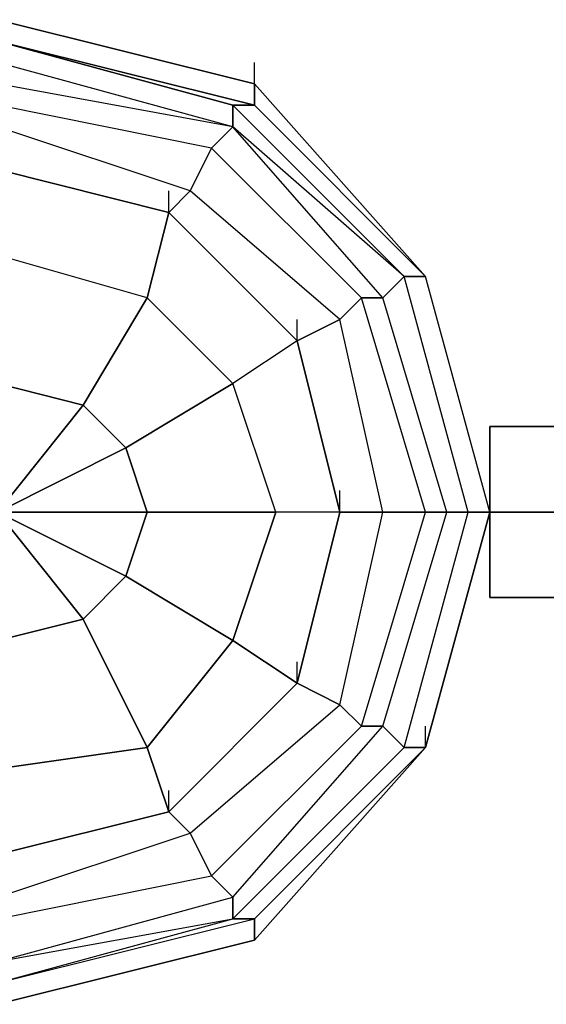
# Model space of a CAD drawing. Units: millimetres. Extents: x -2131 to 6110, y -2539 to 1610.
# Drawn here: x 3002 to 3106, y -97 to 97 of the extents above; entities that cross this region are included whole.
import ezdxf

# ---------------------------------------------------------------- set-up
doc = ezdxf.new("R2010")
doc.units = ezdxf.units.MM
doc.layers.add('DRAUFSICHT', color=7, linetype='Continuous')

msp = doc.modelspace()

# ---------------------------------------------------------------- linework, layer by layer
at = {"layer": 'DRAUFSICHT', "lineweight": 25}
for points in [[(3048, 84.66), (2997.2, 97.38), (2997.2, 93.14)], [(2997.2, 97.38), (3048, 84.66)], [(2997.2, 97.38), (3048, 84.66)], [(2997.2, 97.38), (3048, 84.66)], [(2997.2, 97.38), (3048, 84.66)], [(2997.2, 97.38), (3048, 84.66)], [(2997.2, 97.38), (3048, 84.66)], [(3048, 80.44), (2997.2, 93.14), (2997.2, 97.38)], [(2997.2, -97.36), (3048, -84.66), (3081.86, -46.56), (3094.56, 0), (3081.86, 46.58), (3048, 84.66), (2997.2, 97.38)], [(2997.2, -97.36), (3048, -84.66), (3081.86, -46.56), (3094.56, 0), (3081.86, 46.58), (3048, 84.66), (2997.2, 97.38)], [(2997.2, -97.36), (3048, -84.66), (3081.86, -46.56), (3094.56, 0), (3081.86, 46.58), (3048, 84.66), (2997.2, 97.38)], [(2997.2, -97.36), (3048, -84.66), (3081.86, -46.56), (3094.56, 0), (3081.86, 46.58), (3048, 84.66), (2997.2, 97.38)], [(2997.2, -97.36), (3048, -84.66), (3081.86, -46.56), (3094.56, 0), (3081.86, 46.58), (3048, 84.66), (2997.2, 97.38)], [(2997.2, -97.36), (3048, -84.66), (3081.86, -46.56), (3094.56, 0), (3081.86, 46.58), (3048, 84.66), (2997.2, 97.38)], [(2997.2, -97.36), (3048, -84.66), (3081.86, -46.56), (3094.56, 0), (3081.86, 46.58), (3048, 84.66), (2997.2, 97.38)], [(2997.2, -97.36), (3048, -84.66), (3081.86, -46.56), (3094.56, 0), (3081.86, 46.58), (3048, 84.66), (2997.2, 97.38)], [(2997.2, -97.36), (3048, -84.66), (3081.86, -46.56), (3094.56, 0), (3081.86, 46.58), (3048, 84.66), (2997.2, 97.38)], [(3048, 84.66), (2997.2, 97.38), (2997.2, 93.14)], [(2997.2, 97.38), (3048, 84.66)], [(2997.2, 97.38), (3048, 84.66)], [(2997.2, 97.38), (3048, 84.66)], [(2997.2, 97.38), (3048, 84.66)], [(2997.2, 97.38), (3048, 84.66)], [(2997.2, 97.38), (3048, 84.66)], [(3048, 80.44), (2997.2, 93.14), (2997.2, 97.38)], [(2997.2, -97.36), (3048, -84.66), (3081.86, -46.56), (3094.56, 0), (3081.86, 46.58), (3048, 84.66), (2997.2, 97.38)], [(2997.2, -97.36), (3048, -84.66), (3081.86, -46.56), (3094.56, 0), (3081.86, 46.58), (3048, 84.66), (2997.2, 97.38)], [(2997.2, -97.36), (3048, -84.66), (3081.86, -46.56), (3094.56, 0), (3081.86, 46.58), (3048, 84.66), (2997.2, 97.38)], [(2997.2, -97.36), (3048, -84.66), (3081.86, -46.56), (3094.56, 0), (3081.86, 46.58), (3048, 84.66), (2997.2, 97.38)], [(2997.2, -97.36), (3048, -84.66), (3081.86, -46.56), (3094.56, 0), (3081.86, 46.58), (3048, 84.66), (2997.2, 97.38)], [(2997.2, -97.36), (3048, -84.66), (3081.86, -46.56), (3094.56, 0), (3081.86, 46.58), (3048, 84.66), (2997.2, 97.38)], [(2997.2, -97.36), (3048, -84.66), (3081.86, -46.56), (3094.56, 0), (3081.86, 46.58), (3048, 84.66), (2997.2, 97.38)], [(2997.2, -97.36), (3048, -84.66), (3081.86, -46.56), (3094.56, 0), (3081.86, 46.58), (3048, 84.66), (2997.2, 97.38)], [(2997.2, -97.36), (3048, -84.66), (3081.86, -46.56), (3094.56, 0), (3081.86, 46.58), (3048, 84.66), (2997.2, 97.38)], [(3043.76, 80.44), (2997.2, 93.14), (2997.2, 88.9)], [(3048, 80.44), (2997.2, 93.14), (3043.76, 80.44)], [(3043.76, 76.21), (2997.2, 88.9), (2997.2, 93.14)], [(2997.2, -88.9), (3043.76, -80.43), (3077.63, -46.56), (3090.32, 0), (3077.63, 46.58), (3043.76, 80.44), (2997.2, 93.14)], [(3094.56, 0), (3081.86, 46.58), (3048, 80.44), (2997.2, 93.14)], [(2997.2, -93.12), (3048, -80.43), (3081.86, -46.56), (3094.56, 0), (3081.86, 46.58), (3048, 80.44), (2997.2, 93.14)], [(2997.2, -97.36), (3048, -84.66), (3081.86, -46.56), (3094.56, 0), (3081.86, 46.58), (3048, 80.44), (2997.2, 93.14)], [(2997.2, -97.36), (3048, -84.66), (3081.86, -46.56), (3094.56, 0), (3081.86, 46.58), (3048, 80.44), (2997.2, 93.14)], [(3090.32, 0), (3077.63, 46.58), (3043.76, 80.44), (2997.2, 93.14)], [(3043.76, 80.44), (2997.2, 93.14), (2997.2, 88.9)], [(3048, 80.44), (2997.2, 93.14), (3043.76, 80.44)], [(3043.76, 76.21), (2997.2, 88.9), (2997.2, 93.14)], [(2997.2, -88.9), (3043.76, -80.43), (3077.63, -46.56), (3090.32, 0), (3077.63, 46.58), (3043.76, 80.44), (2997.2, 93.14)], [(3094.56, 0), (3081.86, 46.58), (3048, 80.44), (2997.2, 93.14)], [(2997.2, -93.12), (3048, -80.43), (3081.86, -46.56), (3094.56, 0), (3081.86, 46.58), (3048, 80.44), (2997.2, 93.14)], [(2997.2, -97.36), (3048, -84.66), (3081.86, -46.56), (3094.56, 0), (3081.86, 46.58), (3048, 80.44), (2997.2, 93.14)], [(2997.2, -97.36), (3048, -84.66), (3081.86, -46.56), (3094.56, 0), (3081.86, 46.58), (3048, 80.44), (2997.2, 93.14)], [(3090.32, 0), (3077.63, 46.58), (3043.76, 80.44), (2997.2, 93.14)], [(3043.76, 76.21), (2997.2, 88.9), (2997.2, 84.66)], [(3043.76, 76.21), (2997.2, 84.66), (2997.2, 88.9)], [(3090.32, 0), (3077.63, 46.58), (3043.76, 76.21), (2997.2, 88.9)], [(2997.2, -93.12), (3043.76, -80.43), (3077.63, -46.56), (3090.32, 0), (3077.63, 46.58), (3043.76, 76.21), (2997.2, 88.9)], [(3043.76, 76.21), (2997.2, 88.9), (2997.2, 84.66)], [(3043.76, 76.21), (2997.2, 84.66), (2997.2, 88.9)], [(3090.32, 0), (3077.63, 46.58), (3043.76, 76.21), (2997.2, 88.9)], [(2997.2, -93.12), (3043.76, -80.43), (3077.63, -46.56), (3090.32, 0), (3077.63, 46.58), (3043.76, 76.21), (2997.2, 88.9)], [(3048, 84.66), (3048, 88.9)], [(3048, 84.66), (3048, 88.9)], [(3086.08, 0), (3073.39, 42.34), (3043.76, 76.21), (2997.2, 84.66), (2954.86, 76.21), (2925.23, 42.34), (2912.52, 0), (2925.23, -42.32), (2954.86, -76.19), (2997.2, -88.9), (3043.76, -76.19), (3073.39, -42.32), (3086.08, 0)], [(3086.08, 0), (3073.39, 42.34), (3043.76, 76.21), (2997.2, 84.66), (2954.86, 76.21), (2925.23, 42.34), (2912.52, 0), (2925.23, -42.32), (2954.86, -76.19), (2997.2, -88.9), (3043.76, -76.19), (3073.39, -42.32), (3086.08, 0)], [(3086.08, 0), (3073.39, 42.34), (3043.76, 76.21), (2997.2, 84.66), (2954.86, 76.21), (2925.23, 42.34), (2912.52, 0), (2925.23, -42.32), (2954.86, -76.19), (2997.2, -88.9), (3043.76, -76.19), (3073.39, -42.32), (3086.08, 0)], [(3086.08, 0), (3073.39, 42.34), (3043.76, 76.21), (2997.2, 84.66), (2954.86, 76.21), (2925.23, 42.34), (2912.52, 0), (2925.23, -42.32), (2954.86, -76.19), (2997.2, -88.9), (3043.76, -76.19), (3073.39, -42.32), (3086.08, 0)], [(3043.76, 76.21), (2997.2, 84.66), (2997.2, 80.44)], [(3039.52, 71.97), (2997.2, 80.44), (2997.2, 84.66)], [(3043.76, 76.21), (2997.2, 84.66), (2997.2, 80.44)], [(3039.52, 71.97), (2997.2, 80.44), (2997.2, 84.66)], [(3081.86, 46.58), (3048, 84.66), (3048, 80.44)], [(3048, 84.66), (3081.86, 46.58)], [(3048, 84.66), (3081.86, 46.58)], [(3048, 84.66), (3081.86, 46.58)], [(3048, 84.66), (3081.86, 46.58)], [(3048, 84.66), (3081.86, 46.58)], [(3048, 84.66), (3081.86, 46.58)], [(3081.86, 46.58), (3048, 80.44), (3048, 84.66)], [(3081.86, 46.58), (3048, 84.66), (3048, 80.44)], [(3048, 84.66), (3081.86, 46.58)], [(3048, 84.66), (3081.86, 46.58)], [(3048, 84.66), (3081.86, 46.58)], [(3048, 84.66), (3081.86, 46.58)], [(3048, 84.66), (3081.86, 46.58)], [(3048, 84.66), (3081.86, 46.58)], [(3081.86, 46.58), (3048, 80.44), (3048, 84.66)], [(3081.86, 0), (3069.17, 42.34), (3039.52, 71.97), (2997.2, 80.44), (2959.1, 71.97), (2929.45, 42.34), (2916.76, 0), (2929.45, -42.32), (2959.1, -71.97), (2997.2, -80.43), (3039.52, -71.97), (3069.17, -42.32), (3081.86, 0)], [(3081.86, 0), (3069.17, 42.34), (3039.52, 71.97), (2997.2, 80.44), (2959.1, 71.97), (2929.45, 42.34), (2916.76, 0), (2929.45, -42.32), (2959.1, -71.97), (2997.2, -80.43), (3039.52, -71.97), (3069.17, -42.32), (3081.86, 0)], [(3081.86, 0), (3069.17, 42.34), (3039.52, 71.97), (2997.2, 80.44), (2959.1, 71.97), (2929.45, 42.34), (2916.76, 0), (2929.45, -42.32), (2959.1, -71.97), (2997.2, -80.43), (3039.52, -71.97), (3069.17, -42.32), (3081.86, 0)], [(3081.86, 0), (3069.17, 42.34), (3039.52, 71.97), (2997.2, 80.44), (2959.1, 71.97), (2929.45, 42.34), (2916.76, 0), (2929.45, -42.32), (2959.1, -71.97), (2997.2, -80.43), (3039.52, -71.97), (3069.17, -42.32), (3081.86, 0)], [(3039.52, 71.97), (2997.2, 80.44), (2997.2, 76.21)], [(3035.29, 63.51), (2997.2, 76.21), (2997.2, 80.44)], [(3039.52, 71.97), (2997.2, 80.44), (2997.2, 76.21)], [(3035.29, 63.51), (2997.2, 76.21), (2997.2, 80.44)], [(3077.63, 46.58), (3043.76, 80.44), (3043.76, 76.21)], [(3081.86, 46.58), (3048, 80.44), (3043.76, 80.44)], [(3077.63, 46.58), (3043.76, 80.44), (3048, 80.44)], [(3077.63, 46.58), (3043.76, 76.21), (3043.76, 80.44)], [(3077.63, 46.58), (3043.76, 80.44), (3043.76, 76.21)], [(3081.86, 46.58), (3048, 80.44), (3043.76, 80.44)], [(3077.63, 46.58), (3043.76, 80.44), (3048, 80.44)], [(3077.63, 46.58), (3043.76, 76.21), (3043.76, 80.44)], [(3081.86, 46.58), (3048, 80.44)], [(3081.86, 46.58), (3048, 80.44)], [(3081.86, 46.58), (3048, 80.44)], [(3081.86, 46.58), (3048, 80.44)], [(3073.39, 0), (3064.93, 38.1), (3035.29, 63.51), (2997.2, 76.21), (2963.34, 63.51), (2933.69, 38.1), (2925.23, 0), (2933.69, -38.1), (2963.34, -63.49), (2997.2, -76.19), (3035.29, -63.49), (3064.93, -38.1), (3073.39, 0)], [(3073.39, 0), (3064.93, 38.1), (3035.29, 63.51), (2997.2, 76.21), (2963.34, 63.51), (2933.69, 38.1), (2925.23, 0), (2933.69, -38.1), (2963.34, -63.49), (2997.2, -76.19), (3035.29, -63.49), (3064.93, -38.1), (3073.39, 0)], [(3073.39, 0), (3064.93, 38.1), (3035.29, 63.51), (2997.2, 76.21), (2963.34, 63.51), (2933.69, 38.1), (2925.23, 0), (2933.69, -38.1), (2963.34, -63.49), (2997.2, -76.19), (3035.29, -63.49), (3064.93, -38.1), (3073.39, 0)], [(3073.39, 0), (3064.93, 38.1), (3035.29, 63.51), (2997.2, 76.21), (2963.34, 63.51), (2933.69, 38.1), (2925.23, 0), (2933.69, -38.1), (2963.34, -63.49), (2997.2, -76.19), (3035.29, -63.49), (3064.93, -38.1), (3073.39, 0)], [(3031.07, 59.27), (2997.2, 67.73), (2997.2, 76.21), (2963.34, 63.51), (2967.56, 59.27), (2997.2, 67.73)], [(3031.07, 59.27), (2997.2, 67.73), (2997.2, 76.21), (2963.34, 63.51), (2967.56, 59.27), (2997.2, 67.73)], [(3056.46, 33.87), (3031.07, 59.27), (3035.29, 63.51), (2997.2, 76.21), (2997.2, 67.73), (3031.07, 59.27)], [(3056.46, 33.87), (3031.07, 59.27), (3035.29, 63.51), (2997.2, 76.21), (2997.2, 67.73), (3031.07, 59.27)], [(3073.39, 42.34), (3043.76, 76.21), (3039.52, 71.97)], [(3069.17, 42.34), (3039.52, 71.97), (3043.76, 76.21)], [(3073.39, 42.34), (3043.76, 76.21), (3039.52, 71.97)], [(3069.17, 42.34), (3039.52, 71.97), (3043.76, 76.21)], [(3077.63, 46.58), (3043.76, 76.21)], [(3073.39, 42.34), (3043.76, 76.21)], [(3077.63, 46.58), (3043.76, 76.21)], [(3073.39, 42.34), (3043.76, 76.21)], [(3069.17, 42.34), (3039.52, 71.97), (3035.29, 63.51)], [(3064.93, 38.1), (3035.29, 63.51), (3039.52, 71.97)], [(3069.17, 42.34), (3039.52, 71.97), (3035.29, 63.51)], [(3064.93, 38.1), (3035.29, 63.51), (3039.52, 71.97)], [(3064.93, 0), (3056.46, 33.87), (3031.07, 59.27), (2997.2, 67.73), (2967.56, 59.27), (2942.17, 33.87), (2933.69, 0), (2942.17, -33.87), (2967.56, -59.26), (2997.2, -67.73), (3031.07, -59.26), (3056.46, -33.87), (3064.93, 0)], [(3064.93, 0), (3056.46, 33.87), (3031.07, 59.27), (2997.2, 67.73), (2967.56, 59.27), (2942.17, 33.87), (2933.69, 0), (2942.17, -33.87), (2967.56, -59.26), (2997.2, -67.73), (3031.07, -59.26), (3056.46, -33.87), (3064.93, 0)], [(2997.2, 67.73), (3031.07, 59.27)], [(3064.93, 0), (3056.46, 33.87), (3031.07, 59.27), (2997.2, 67.73)], [(2997.2, -67.73), (3031.07, -59.26), (3056.46, -33.87), (3064.93, 0), (3056.46, 33.87), (3031.07, 59.27), (2997.2, 67.73)], [(3073.39, 0), (3064.93, 0), (3056.46, 33.87), (3064.93, 38.1), (3035.29, 63.51), (3031.07, 59.27), (3056.46, 33.87)], [(3073.39, 0), (3064.93, 0), (3056.46, 33.87), (3064.93, 38.1), (3035.29, 63.51), (3031.07, 59.27), (3056.46, 33.87)], [(3031.07, 59.27), (3031.07, 63.51)], [(3031.07, 59.27), (3026.83, 42.34), (2997.2, 50.8)], [(3026.83, 42.34), (3031.07, 59.27)], [(3031.07, 59.27), (3056.46, 33.87), (3043.76, 25.41)], [(2997.2, 50.8), (2997.2, 25.41), (3014.13, 21.17)], [(3026.83, 42.34), (2997.2, 50.8)], [(3086.08, 0), (3090.32, 0), (3077.63, 46.58), (3073.39, 42.34)], [(3090.32, 0), (3086.08, 0), (3073.39, 42.34), (3077.63, 46.58)], [(3086.08, 0), (3090.32, 0), (3077.63, 46.58), (3073.39, 42.34)], [(3090.32, 0), (3086.08, 0), (3073.39, 42.34), (3077.63, 46.58)], [(3090.32, 0), (3077.63, 46.58)], [(3090.32, 0), (3094.56, 0), (3081.86, 46.58), (3077.63, 46.58)], [(3094.56, 0), (3090.32, 0), (3077.63, 46.58), (3081.86, 46.58)], [(3090.32, 0), (3077.63, 46.58)], [(3090.32, 0), (3077.63, 46.58)], [(3090.32, 0), (3094.56, 0), (3081.86, 46.58), (3077.63, 46.58)], [(3094.56, 0), (3090.32, 0), (3077.63, 46.58), (3081.86, 46.58)], [(3090.32, 0), (3077.63, 46.58)], [(3094.56, 0), (3081.86, 46.58)], [(3094.56, 0), (3081.86, 46.58)], [(3094.56, 0), (3081.86, 46.58)], [(3094.56, 0), (3081.86, 46.58)], [(3094.56, 0), (3081.86, 46.58)], [(3094.56, 0), (3081.86, 46.58)], [(3094.56, 0), (3081.86, 46.58)], [(3094.56, 0), (3081.86, 46.58)], [(3094.56, 0), (3081.86, 46.58)], [(3094.56, 0), (3081.86, 46.58)], [(3094.56, 0), (3081.86, 46.58)], [(3094.56, 0), (3081.86, 46.58)], [(3094.56, 0), (3081.86, 46.58)], [(3094.56, 0), (3081.86, 46.58)], [(3094.56, 0), (3081.86, 46.58)], [(3094.56, 0), (3081.86, 46.58)], [(3094.56, 0), (3081.86, 46.58)], [(3094.56, 0), (3081.86, 46.58)], [(3094.56, 0), (3081.86, 46.58)], [(3094.56, 0), (3081.86, 46.58)], [(3094.56, 0), (3081.86, 46.58)], [(3094.56, 0), (3081.86, 46.58)], [(3094.56, 0), (3081.86, 46.58)], [(3094.56, 0), (3081.86, 46.58)], [(3014.13, 21.17), (3026.83, 42.34)], [(3026.83, 42.34), (3014.13, 21.17), (3022.59, 12.71)], [(3043.76, 25.41), (3026.83, 42.34)], [(3056.46, 33.87), (3043.76, 25.41), (3026.83, 42.34)], [(3073.39, 0), (3081.86, 0), (3069.17, 42.34), (3064.93, 38.1)], [(3081.86, 0), (3073.39, 0), (3064.93, 38.1), (3069.17, 42.34)], [(3073.39, 0), (3081.86, 0), (3069.17, 42.34), (3064.93, 38.1)], [(3081.86, 0), (3073.39, 0), (3064.93, 38.1), (3069.17, 42.34)], [(3081.86, 0), (3086.08, 0), (3073.39, 42.34), (3069.17, 42.34)], [(3086.08, 0), (3081.86, 0), (3069.17, 42.34), (3073.39, 42.34)], [(3081.86, 0), (3086.08, 0), (3073.39, 42.34), (3069.17, 42.34)], [(3086.08, 0), (3081.86, 0), (3069.17, 42.34), (3073.39, 42.34)], [(3064.93, 0), (3073.39, 0), (3064.93, 38.1), (3056.46, 33.87), (3064.93, 0)], [(3064.93, 0), (3073.39, 0), (3064.93, 38.1), (3056.46, 33.87), (3064.93, 0)], [(3056.46, 33.87), (3056.46, 38.1)], [(3056.46, 33.87), (3064.93, 0)], [(3014.13, 21.17), (2997.2, 25.41), (2997.2, 0), (2984.49, 21.17)], [(3014.13, 21.17), (2997.2, 0), (2997.2, 25.41)], [(3022.59, 12.71), (3043.76, 25.41)], [(3043.76, 25.41), (3022.59, 12.71), (3026.83, 0)], [(3064.93, 0), (3052.22, 0), (3043.76, 25.41)], [(3052.22, 0), (3043.76, 25.41)], [(3026.83, 0), (3022.59, 12.71), (2997.2, 0), (3014.13, 21.17)], [(3022.59, 12.71), (3014.13, 21.17)], [(4402.66, 0), (4402.66, 16.93), (3094.56, 16.93), (3094.56, 0), (4402.66, 0)], [(3094.56, 16.93), (4402.66, 16.93)], [(3094.56, 16.93), (3094.56, 0), (4402.66, 0), (4402.66, 16.93)], [(3094.56, 0), (3094.56, 16.93), (3094.56, -16.93), (3094.56, 0)], [(4402.66, 0), (4402.66, 16.93), (4402.66, -16.93), (4402.66, 0), (3094.56, 0)], [(3026.83, 0), (2997.2, 0), (3022.59, 12.71)], [(3064.93, 0), (3064.93, 4.24)], [(3094.56, 0), (3094.56, 4.24)], [(3094.56, 0), (3094.56, 4.24)], [(2997.2, -93.12), (3043.76, -80.43), (3077.63, -46.56), (3090.32, 0)], [(2997.2, -93.12), (3048, -80.43), (3081.86, -46.56), (3094.56, 0)], [(2997.2, -88.9), (3043.76, -80.43), (3077.63, -46.56), (3090.32, 0)], [(2997.2, -93.12), (3043.76, -80.43), (3077.63, -46.56), (3090.32, 0)], [(2997.2, -93.12), (3048, -80.43), (3081.86, -46.56), (3094.56, 0)], [(2997.2, -88.9), (3043.76, -80.43), (3077.63, -46.56), (3090.32, 0)], [(3022.59, -12.7), (2997.2, 0), (3026.83, 0)], [(3014.13, -21.17), (2997.2, 0), (3022.59, -12.7)], [(2997.2, -25.39), (2997.2, 0), (3014.13, -21.17)], [(2997.2, -67.73), (3031.07, -59.26), (3056.46, -33.87), (3064.93, 0)], [(3022.59, -12.7), (3026.83, 0)], [(3052.22, 0), (3026.83, 0), (3022.59, -12.7)], [(3026.83, 0), (3052.22, 0)], [(3031.07, -59.26), (3056.46, -33.87), (3064.93, -38.1), (3073.39, 0), (3064.93, 0), (3056.46, -33.87)], [(3031.07, -59.26), (3056.46, -33.87), (3064.93, -38.1), (3073.39, 0), (3064.93, 0), (3056.46, -33.87)], [(3064.93, 0), (3052.22, 0), (3043.76, -25.39)], [(3043.76, -25.39), (3052.22, 0)], [(3056.46, -33.87), (3064.93, 0)], [(3064.93, -38.1), (3073.39, 0), (3081.86, 0)], [(3073.39, 0), (3094.56, 0), (3064.93, 0)], [(3064.93, -38.1), (3073.39, 0), (3081.86, 0)], [(3073.39, 0), (3094.56, 0), (3064.93, 0)], [(3069.17, -42.32), (3081.86, 0), (3073.39, 0)], [(3069.17, -42.32), (3081.86, 0), (3086.08, 0)], [(3069.17, -42.32), (3081.86, 0), (3073.39, 0)], [(3069.17, -42.32), (3081.86, 0), (3086.08, 0)], [(3073.39, -42.32), (3086.08, 0), (3081.86, 0)], [(3073.39, -42.32), (3086.08, 0), (3090.32, 0)], [(3073.39, -42.32), (3086.08, 0), (3081.86, 0)], [(3073.39, -42.32), (3086.08, 0), (3090.32, 0)], [(3077.63, -46.56), (3090.32, 0), (3086.08, 0)], [(3077.63, -46.56), (3090.32, 0)], [(3077.63, -46.56), (3090.32, 0), (3094.56, 0)], [(3077.63, -46.56), (3090.32, 0)], [(3077.63, -46.56), (3090.32, 0), (3086.08, 0)], [(3077.63, -46.56), (3090.32, 0)], [(3077.63, -46.56), (3090.32, 0), (3094.56, 0)], [(3077.63, -46.56), (3090.32, 0)], [(3081.86, -46.56), (3094.56, 0), (3090.32, 0)], [(3094.56, 0), (3081.86, -46.56)], [(3094.56, 0), (3081.86, -46.56)], [(3094.56, 0), (3081.86, -46.56)], [(3094.56, 0), (3081.86, -46.56)], [(3094.56, 0), (3081.86, -46.56)], [(3094.56, 0), (3081.86, -46.56)], [(3094.56, 0), (3081.86, -46.56)], [(3094.56, 0), (3081.86, -46.56)], [(3094.56, 0), (3081.86, -46.56)], [(3094.56, 0), (3081.86, -46.56)], [(3081.86, -46.56), (3094.56, 0), (3090.32, 0)], [(3094.56, 0), (3081.86, -46.56)], [(3094.56, 0), (3081.86, -46.56)], [(3094.56, 0), (3081.86, -46.56)], [(3094.56, 0), (3081.86, -46.56)], [(3094.56, 0), (3081.86, -46.56)], [(3094.56, 0), (3081.86, -46.56)], [(3094.56, 0), (3081.86, -46.56)], [(3094.56, 0), (3081.86, -46.56)], [(3094.56, 0), (3081.86, -46.56)], [(3094.56, 0), (3081.86, -46.56)], [(3094.56, 0), (3094.56, -16.93), (4402.66, -16.93), (4402.66, 0)], [(3094.56, -16.93), (3094.56, 0), (4402.66, 0), (4402.66, -16.93)], [(3094.56, 0), (4402.66, 0)], [(3094.56, 0), (4402.66, 0)], [(3014.13, -21.17), (3022.59, -12.7)], [(3043.76, -25.39), (3022.59, -12.7), (3014.13, -21.17)], [(3022.59, -12.7), (3043.76, -25.39)], [(3094.56, -16.93), (4402.66, -16.93)], [(3026.83, -46.56), (3014.13, -21.17), (2997.2, -25.39)], [(2997.2, -25.39), (3014.13, -21.17)], [(3014.13, -21.17), (3026.83, -46.56)], [(3026.83, -46.56), (3043.76, -25.39)], [(3056.46, -33.87), (3043.76, -25.39), (3026.83, -46.56)], [(3043.76, -25.39), (3056.46, -33.87)], [(3056.46, -33.87), (3056.46, -29.63)], [(2997.2, -67.73), (3031.07, -59.26), (3035.29, -63.49), (3064.93, -38.1), (3056.46, -33.87), (3031.07, -59.26)], [(2997.2, -67.73), (3031.07, -59.26), (3035.29, -63.49), (3064.93, -38.1), (3056.46, -33.87), (3031.07, -59.26)], [(3031.07, -59.26), (3056.46, -33.87)], [(3035.29, -63.49), (3064.93, -38.1), (3069.17, -42.32)], [(3035.29, -63.49), (3064.93, -38.1), (3069.17, -42.32)], [(3039.52, -71.97), (3069.17, -42.32), (3064.93, -38.1)], [(3039.52, -71.97), (3069.17, -42.32), (3064.93, -38.1)], [(3039.52, -71.97), (3069.17, -42.32), (3073.39, -42.32)], [(3039.52, -71.97), (3069.17, -42.32), (3073.39, -42.32)], [(3043.76, -76.19), (3073.39, -42.32), (3069.17, -42.32)], [(3043.76, -80.43), (3077.63, -46.56), (3073.39, -42.32)], [(3043.76, -76.19), (3073.39, -42.32), (3077.63, -46.56)], [(3043.76, -76.19), (3073.39, -42.32), (3069.17, -42.32)], [(3043.76, -80.43), (3077.63, -46.56), (3073.39, -42.32)], [(3043.76, -76.19), (3073.39, -42.32), (3077.63, -46.56)], [(3081.86, -46.56), (3081.86, -42.32)], [(3081.86, -46.56), (3081.86, -42.32)], [(3031.07, -59.26), (3026.83, -46.56), (2997.2, -50.8)], [(2997.2, -50.8), (3026.83, -46.56)], [(3026.83, -46.56), (3031.07, -59.26)], [(3043.76, -80.43), (3077.63, -46.56)], [(3043.76, -80.43), (3077.63, -46.56), (3081.86, -46.56)], [(3043.76, -80.43), (3077.63, -46.56)], [(3043.76, -80.43), (3077.63, -46.56)], [(3043.76, -80.43), (3077.63, -46.56), (3081.86, -46.56)], [(3043.76, -80.43), (3077.63, -46.56)], [(3048, -80.43), (3081.86, -46.56), (3077.63, -46.56)], [(3081.86, -46.56), (3048, -84.66)], [(3081.86, -46.56), (3048, -84.66)], [(3081.86, -46.56), (3048, -84.66)], [(3081.86, -46.56), (3048, -84.66)], [(3081.86, -46.56), (3048, -84.66)], [(3081.86, -46.56), (3048, -84.66)], [(3081.86, -46.56), (3048, -84.66)], [(3081.86, -46.56), (3048, -84.66)], [(3081.86, -46.56), (3048, -84.66)], [(3081.86, -46.56), (3048, -80.43)], [(3048, -80.43), (3081.86, -46.56), (3077.63, -46.56)], [(3081.86, -46.56), (3048, -84.66)], [(3081.86, -46.56), (3048, -84.66)], [(3081.86, -46.56), (3048, -84.66)], [(3081.86, -46.56), (3048, -84.66)], [(3081.86, -46.56), (3048, -84.66)], [(3081.86, -46.56), (3048, -84.66)], [(3081.86, -46.56), (3048, -84.66)], [(3081.86, -46.56), (3048, -84.66)], [(3081.86, -46.56), (3048, -84.66)], [(3081.86, -46.56), (3048, -80.43)], [(3031.07, -59.26), (3031.07, -55.04)], [(2967.56, -59.26), (2997.2, -67.73), (2997.2, -76.19), (3035.29, -63.49), (3031.07, -59.26), (2997.2, -67.73)], [(2967.56, -59.26), (2997.2, -67.73), (2997.2, -76.19), (3035.29, -63.49), (3031.07, -59.26), (2997.2, -67.73)], [(2997.2, -67.73), (3031.07, -59.26)], [(2997.2, -80.43), (3039.52, -71.97), (3035.29, -63.49)], [(2997.2, -76.19), (3035.29, -63.49), (3039.52, -71.97)], [(2997.2, -80.43), (3039.52, -71.97), (3035.29, -63.49)], [(2997.2, -76.19), (3035.29, -63.49), (3039.52, -71.97)], [(2997.2, -88.9), (3043.76, -76.19), (3039.52, -71.97)], [(2997.2, -80.43), (3039.52, -71.97), (3043.76, -76.19)], [(2997.2, -88.9), (3043.76, -76.19), (3039.52, -71.97)], [(2997.2, -80.43), (3039.52, -71.97), (3043.76, -76.19)], [(2997.2, -88.9), (3043.76, -80.43), (3043.76, -76.19)], [(2997.2, -88.9), (3043.76, -76.19), (3043.76, -80.43)], [(2997.2, -88.9), (3043.76, -80.43), (3043.76, -76.19)], [(2997.2, -88.9), (3043.76, -76.19), (3043.76, -80.43)], [(2997.2, -93.12), (3043.76, -80.43)], [(2997.2, -93.12), (3048, -80.43), (3043.76, -80.43)], [(2997.2, -97.36), (3048, -84.66), (3048, -80.43)], [(2997.2, -93.12), (3048, -80.43), (3048, -84.66)], [(2997.2, -93.12), (3043.76, -80.43), (3048, -80.43)], [(2997.2, -88.9), (3043.76, -80.43)], [(2997.2, -93.12), (3043.76, -80.43)], [(2997.2, -93.12), (3048, -80.43), (3043.76, -80.43)], [(2997.2, -97.36), (3048, -84.66), (3048, -80.43)], [(2997.2, -93.12), (3048, -80.43), (3048, -84.66)], [(2997.2, -93.12), (3043.76, -80.43), (3048, -80.43)], [(2997.2, -88.9), (3043.76, -80.43)], [(3048, -84.66), (3048, -80.43)], [(3048, -84.66), (3048, -80.43)], [(3048, -84.66), (2997.2, -97.36)], [(3048, -84.66), (2997.2, -97.36)], [(3048, -84.66), (2997.2, -97.36)], [(3048, -84.66), (2997.2, -97.36)], [(3048, -84.66), (2997.2, -97.36)], [(3048, -84.66), (2997.2, -97.36)], [(3048, -84.66), (2997.2, -97.36)], [(3048, -84.66), (2997.2, -97.36)], [(3048, -84.66), (2997.2, -97.36)], [(3048, -84.66), (2997.2, -97.36)], [(3048, -84.66), (2997.2, -97.36)], [(3048, -84.66), (2997.2, -97.36)], [(3048, -84.66), (2997.2, -97.36)], [(3048, -84.66), (2997.2, -97.36)], [(3048, -84.66), (2997.2, -97.36)], [(3048, -84.66), (2997.2, -97.36)]]:
    msp.add_lwpolyline(points, dxfattribs=at)
for points, knots in [([(3048, 84.66), (3048, 84.66), (2997.2, 97.38), (2997.2, 97.38), (2997.2, 97.38), (3048, 84.66), (3048, 84.66)], [0, 0, 0, 0, 1, 1, 1, 2, 2, 2, 2]), ([(3048, 84.66), (3048, 84.66), (2997.2, 97.38), (2997.2, 97.38), (2997.2, 97.38), (3048, 84.66), (3048, 84.66)], [0, 0, 0, 0, 1, 1, 1, 2, 2, 2, 2]), ([(3048, 80.44), (3048, 80.44), (2997.2, 93.14), (2997.2, 93.14), (2997.2, 93.14), (3048, 80.44), (3048, 80.44)], [0, 0, 0, 0, 1, 1, 1, 2, 2, 2, 2]), ([(3048, 80.44), (3048, 80.44), (2997.2, 93.14), (2997.2, 93.14), (2997.2, 93.14), (3048, 80.44), (3048, 80.44)], [0, 0, 0, 0, 1, 1, 1, 2, 2, 2, 2]), ([(3031.07, 59.27), (3031.07, 59.27), (3035.29, 63.51), (3035.29, 63.51), (3035.29, 63.51), (3039.52, 71.97), (3039.52, 71.97), (3039.52, 71.97), (3043.76, 76.21), (3043.76, 76.21), (3043.76, 76.21), (3043.76, 80.44), (3043.76, 80.44), (3043.76, 80.44), (3048, 80.44), (3048, 80.44), (3048, 80.44), (3048, 84.66), (3048, 84.66), (3048, 84.66), (3048, 80.44), (3048, 80.44), (3048, 80.44), (3043.76, 80.44), (3043.76, 80.44), (3043.76, 80.44), (3043.76, 76.21), (3043.76, 76.21), (3043.76, 76.21), (3039.52, 71.97), (3039.52, 71.97), (3039.52, 71.97), (3035.29, 63.51), (3035.29, 63.51), (3035.29, 63.51), (3031.07, 59.27), (3031.07, 59.27)], [0, 0, 0, 0, 1, 1, 1, 2, 2, 2, 3, 3, 3, 4, 4, 4, 5, 5, 5, 6, 6, 6, 7, 7, 7, 8, 8, 8, 9, 9, 9, 10, 10, 10, 11, 11, 11, 12, 12, 12, 12]), ([(3031.07, 59.27), (3031.07, 59.27), (3035.29, 63.51), (3035.29, 63.51), (3035.29, 63.51), (3039.52, 71.97), (3039.52, 71.97), (3039.52, 71.97), (3043.76, 76.21), (3043.76, 76.21), (3043.76, 76.21), (3043.76, 80.44), (3043.76, 80.44), (3043.76, 80.44), (3048, 80.44), (3048, 80.44), (3048, 80.44), (3048, 84.66), (3048, 84.66), (3048, 84.66), (3048, 80.44), (3048, 80.44), (3048, 80.44), (3043.76, 80.44), (3043.76, 80.44), (3043.76, 80.44), (3043.76, 76.21), (3043.76, 76.21), (3043.76, 76.21), (3039.52, 71.97), (3039.52, 71.97), (3039.52, 71.97), (3035.29, 63.51), (3035.29, 63.51), (3035.29, 63.51), (3031.07, 59.27), (3031.07, 59.27)], [0, 0, 0, 0, 1, 1, 1, 2, 2, 2, 3, 3, 3, 4, 4, 4, 5, 5, 5, 6, 6, 6, 7, 7, 7, 8, 8, 8, 9, 9, 9, 10, 10, 10, 11, 11, 11, 12, 12, 12, 12]), ([(3081.86, 46.58), (3081.86, 46.58), (3048, 84.66), (3048, 84.66), (3048, 84.66), (3081.86, 46.58), (3081.86, 46.58)], [0, 0, 0, 0, 1, 1, 1, 2, 2, 2, 2]), ([(3081.86, 46.58), (3081.86, 46.58), (3048, 84.66), (3048, 84.66), (3048, 84.66), (3081.86, 46.58), (3081.86, 46.58)], [0, 0, 0, 0, 1, 1, 1, 2, 2, 2, 2]), ([(3064.93, 0), (3064.93, 0), (3094.56, 0), (3094.56, 0), (3094.56, 0), (3064.93, 0), (3064.93, 0), (3064.93, 0), (3056.46, 33.87), (3056.46, 33.87), (3056.46, 33.87), (3031.07, 59.27), (3031.07, 59.27), (3031.07, 59.27), (2997.2, 67.73), (2997.2, 67.73), (2997.2, 67.73), (2967.56, 59.27), (2967.56, 59.27), (2967.56, 59.27), (2942.17, 33.87), (2942.17, 33.87), (2942.17, 33.87), (2933.69, 0), (2933.69, 0), (2933.69, 0), (2942.17, -33.87), (2942.17, -33.87), (2942.17, -33.87), (2967.56, -59.26), (2967.56, -59.26), (2967.56, -59.26), (2997.2, -67.73), (2997.2, -67.73), (2997.2, -67.73), (3031.07, -59.26), (3031.07, -59.26), (3031.07, -59.26), (3056.46, -33.87), (3056.46, -33.87), (3056.46, -33.87), (3064.93, 0), (3064.93, 0)], [0, 0, 0, 0, 1, 1, 1, 2, 2, 2, 3, 3, 3, 4, 4, 4, 5, 5, 5, 6, 6, 6, 7, 7, 7, 8, 8, 8, 9, 9, 9, 10, 10, 10, 11, 11, 11, 12, 12, 12, 13, 13, 13, 14, 14, 14, 14]), ([(3064.93, 0), (3064.93, 0), (3094.56, 0), (3094.56, 0), (3094.56, 0), (3064.93, 0), (3064.93, 0), (3064.93, 0), (3056.46, 33.87), (3056.46, 33.87), (3056.46, 33.87), (3031.07, 59.27), (3031.07, 59.27), (3031.07, 59.27), (2997.2, 67.73), (2997.2, 67.73), (2997.2, 67.73), (2967.56, 59.27), (2967.56, 59.27), (2967.56, 59.27), (2942.17, 33.87), (2942.17, 33.87), (2942.17, 33.87), (2933.69, 0), (2933.69, 0), (2933.69, 0), (2942.17, -33.87), (2942.17, -33.87), (2942.17, -33.87), (2967.56, -59.26), (2967.56, -59.26), (2967.56, -59.26), (2997.2, -67.73), (2997.2, -67.73), (2997.2, -67.73), (3031.07, -59.26), (3031.07, -59.26), (3031.07, -59.26), (3056.46, -33.87), (3056.46, -33.87), (3056.46, -33.87), (3064.93, 0), (3064.93, 0)], [0, 0, 0, 0, 1, 1, 1, 2, 2, 2, 3, 3, 3, 4, 4, 4, 5, 5, 5, 6, 6, 6, 7, 7, 7, 8, 8, 8, 9, 9, 9, 10, 10, 10, 11, 11, 11, 12, 12, 12, 13, 13, 13, 14, 14, 14, 14]), ([(3031.07, 59.27), (3031.07, 59.27), (2997.2, 67.73), (2997.2, 67.73), (2997.2, 67.73), (3031.07, 59.27), (3031.07, 59.27)], [0, 0, 0, 0, 1, 1, 1, 2, 2, 2, 2]), ([(3056.46, 33.87), (3056.46, 33.87), (3031.07, 59.27), (3031.07, 59.27), (3031.07, 59.27), (3056.46, 33.87), (3056.46, 33.87)], [0, 0, 0, 0, 1, 1, 1, 2, 2, 2, 2]), ([(3056.46, 33.87), (3056.46, 33.87), (3064.93, 38.1), (3064.93, 38.1), (3064.93, 38.1), (3069.17, 42.34), (3069.17, 42.34), (3069.17, 42.34), (3073.39, 42.34), (3073.39, 42.34), (3073.39, 42.34), (3077.63, 46.58), (3077.63, 46.58), (3077.63, 46.58), (3081.86, 46.58), (3081.86, 46.58), (3081.86, 46.58), (3077.63, 46.58), (3077.63, 46.58), (3077.63, 46.58), (3073.39, 42.34), (3073.39, 42.34), (3073.39, 42.34), (3069.17, 42.34), (3069.17, 42.34), (3069.17, 42.34), (3064.93, 38.1), (3064.93, 38.1), (3064.93, 38.1), (3056.46, 33.87), (3056.46, 33.87)], [0, 0, 0, 0, 1, 1, 1, 2, 2, 2, 3, 3, 3, 4, 4, 4, 5, 5, 5, 6, 6, 6, 7, 7, 7, 8, 8, 8, 9, 9, 9, 10, 10, 10, 10]), ([(3056.46, 33.87), (3056.46, 33.87), (3064.93, 38.1), (3064.93, 38.1), (3064.93, 38.1), (3069.17, 42.34), (3069.17, 42.34), (3069.17, 42.34), (3073.39, 42.34), (3073.39, 42.34), (3073.39, 42.34), (3077.63, 46.58), (3077.63, 46.58), (3077.63, 46.58), (3081.86, 46.58), (3081.86, 46.58), (3081.86, 46.58), (3077.63, 46.58), (3077.63, 46.58), (3077.63, 46.58), (3073.39, 42.34), (3073.39, 42.34), (3073.39, 42.34), (3069.17, 42.34), (3069.17, 42.34), (3069.17, 42.34), (3064.93, 38.1), (3064.93, 38.1), (3064.93, 38.1), (3056.46, 33.87), (3056.46, 33.87)], [0, 0, 0, 0, 1, 1, 1, 2, 2, 2, 3, 3, 3, 4, 4, 4, 5, 5, 5, 6, 6, 6, 7, 7, 7, 8, 8, 8, 9, 9, 9, 10, 10, 10, 10]), ([(3064.93, 0), (3064.93, 0), (3056.46, 33.87), (3056.46, 33.87), (3056.46, 33.87), (3064.93, 0), (3064.93, 0)], [0, 0, 0, 0, 1, 1, 1, 2, 2, 2, 2]), ([(3094.56, 16.93), (3094.56, 16.93), (4402.66, 16.93), (4402.66, 16.93), (4402.66, 16.93), (3094.56, 16.93), (3094.56, 16.93)], [0, 0, 0, 0, 1, 1, 1, 2, 2, 2, 2]), ([(3056.46, -33.87), (3056.46, -33.87), (3064.93, 0), (3064.93, 0), (3064.93, 0), (3073.39, 0), (3073.39, 0), (3073.39, 0), (3064.93, 0), (3064.93, 0)], [0, 0, 0, 0, 1, 1, 1, 2, 2, 2, 3, 3, 3, 3]), ([(3056.46, -33.87), (3056.46, -33.87), (3064.93, 0), (3064.93, 0), (3064.93, 0), (3073.39, 0), (3073.39, 0), (3073.39, 0), (3064.93, 0), (3064.93, 0)], [0, 0, 0, 0, 1, 1, 1, 2, 2, 2, 3, 3, 3, 3]), ([(3056.46, -33.87), (3056.46, -33.87), (3064.93, 0), (3064.93, 0), (3064.93, 0), (3056.46, -33.87), (3056.46, -33.87)], [0, 0, 0, 0, 1, 1, 1, 2, 2, 2, 2]), ([(3081.86, -46.56), (3081.86, -46.56), (3094.56, 0), (3094.56, 0), (3094.56, 0), (3081.86, -46.56), (3081.86, -46.56)], [0, 0, 0, 0, 1, 1, 1, 2, 2, 2, 2]), ([(3081.86, -46.56), (3081.86, -46.56), (3094.56, 0), (3094.56, 0), (3094.56, 0), (3081.86, -46.56), (3081.86, -46.56)], [0, 0, 0, 0, 1, 1, 1, 2, 2, 2, 2]), ([(3094.56, -16.93), (3094.56, -16.93), (4402.66, -16.93), (4402.66, -16.93), (4402.66, -16.93), (3094.56, -16.93), (3094.56, -16.93)], [0, 0, 0, 0, 1, 1, 1, 2, 2, 2, 2]), ([(3031.07, -59.26), (3031.07, -59.26), (3056.46, -33.87), (3056.46, -33.87), (3056.46, -33.87), (3031.07, -59.26), (3031.07, -59.26)], [0, 0, 0, 0, 1, 1, 1, 2, 2, 2, 2]), ([(3056.46, -33.87), (3056.46, -33.87), (3064.93, -38.1), (3064.93, -38.1), (3064.93, -38.1), (3069.17, -42.32), (3069.17, -42.32), (3069.17, -42.32), (3073.39, -42.32), (3073.39, -42.32), (3073.39, -42.32), (3077.63, -46.56), (3077.63, -46.56), (3077.63, -46.56), (3081.86, -46.56), (3081.86, -46.56), (3081.86, -46.56), (3077.63, -46.56), (3077.63, -46.56), (3077.63, -46.56), (3073.39, -42.32), (3073.39, -42.32), (3073.39, -42.32), (3069.17, -42.32), (3069.17, -42.32), (3069.17, -42.32), (3064.93, -38.1), (3064.93, -38.1), (3064.93, -38.1), (3056.46, -33.87), (3056.46, -33.87)], [0, 0, 0, 0, 1, 1, 1, 2, 2, 2, 3, 3, 3, 4, 4, 4, 5, 5, 5, 6, 6, 6, 7, 7, 7, 8, 8, 8, 9, 9, 9, 10, 10, 10, 10]), ([(3056.46, -33.87), (3056.46, -33.87), (3064.93, -38.1), (3064.93, -38.1), (3064.93, -38.1), (3069.17, -42.32), (3069.17, -42.32), (3069.17, -42.32), (3073.39, -42.32), (3073.39, -42.32), (3073.39, -42.32), (3077.63, -46.56), (3077.63, -46.56), (3077.63, -46.56), (3081.86, -46.56), (3081.86, -46.56), (3081.86, -46.56), (3077.63, -46.56), (3077.63, -46.56), (3077.63, -46.56), (3073.39, -42.32), (3073.39, -42.32), (3073.39, -42.32), (3069.17, -42.32), (3069.17, -42.32), (3069.17, -42.32), (3064.93, -38.1), (3064.93, -38.1), (3064.93, -38.1), (3056.46, -33.87), (3056.46, -33.87)], [0, 0, 0, 0, 1, 1, 1, 2, 2, 2, 3, 3, 3, 4, 4, 4, 5, 5, 5, 6, 6, 6, 7, 7, 7, 8, 8, 8, 9, 9, 9, 10, 10, 10, 10]), ([(3048, -84.66), (3048, -84.66), (3081.86, -46.56), (3081.86, -46.56), (3081.86, -46.56), (3048, -84.66), (3048, -84.66)], [0, 0, 0, 0, 1, 1, 1, 2, 2, 2, 2]), ([(3048, -84.66), (3048, -84.66), (3081.86, -46.56), (3081.86, -46.56), (3081.86, -46.56), (3048, -84.66), (3048, -84.66)], [0, 0, 0, 0, 1, 1, 1, 2, 2, 2, 2]), ([(2997.2, -67.73), (2997.2, -67.73), (3031.07, -59.26), (3031.07, -59.26), (3031.07, -59.26), (2997.2, -67.73), (2997.2, -67.73)], [0, 0, 0, 0, 1, 1, 1, 2, 2, 2, 2]), ([(3031.07, -59.26), (3031.07, -59.26), (3035.29, -63.49), (3035.29, -63.49), (3035.29, -63.49), (3039.52, -71.97), (3039.52, -71.97), (3039.52, -71.97), (3043.76, -76.19), (3043.76, -76.19), (3043.76, -76.19), (3043.76, -80.43), (3043.76, -80.43), (3043.76, -80.43), (3048, -80.43), (3048, -80.43), (3048, -80.43), (3048, -84.66), (3048, -84.66), (3048, -84.66), (3048, -80.43), (3048, -80.43), (3048, -80.43), (3043.76, -80.43), (3043.76, -80.43), (3043.76, -80.43), (3043.76, -76.19), (3043.76, -76.19), (3043.76, -76.19), (3039.52, -71.97), (3039.52, -71.97), (3039.52, -71.97), (3035.29, -63.49), (3035.29, -63.49), (3035.29, -63.49), (3031.07, -59.26), (3031.07, -59.26)], [0, 0, 0, 0, 1, 1, 1, 2, 2, 2, 3, 3, 3, 4, 4, 4, 5, 5, 5, 6, 6, 6, 7, 7, 7, 8, 8, 8, 9, 9, 9, 10, 10, 10, 11, 11, 11, 12, 12, 12, 12]), ([(3031.07, -59.26), (3031.07, -59.26), (3035.29, -63.49), (3035.29, -63.49), (3035.29, -63.49), (3039.52, -71.97), (3039.52, -71.97), (3039.52, -71.97), (3043.76, -76.19), (3043.76, -76.19), (3043.76, -76.19), (3043.76, -80.43), (3043.76, -80.43), (3043.76, -80.43), (3048, -80.43), (3048, -80.43), (3048, -80.43), (3048, -84.66), (3048, -84.66), (3048, -84.66), (3048, -80.43), (3048, -80.43), (3048, -80.43), (3043.76, -80.43), (3043.76, -80.43), (3043.76, -80.43), (3043.76, -76.19), (3043.76, -76.19), (3043.76, -76.19), (3039.52, -71.97), (3039.52, -71.97), (3039.52, -71.97), (3035.29, -63.49), (3035.29, -63.49), (3035.29, -63.49), (3031.07, -59.26), (3031.07, -59.26)], [0, 0, 0, 0, 1, 1, 1, 2, 2, 2, 3, 3, 3, 4, 4, 4, 5, 5, 5, 6, 6, 6, 7, 7, 7, 8, 8, 8, 9, 9, 9, 10, 10, 10, 11, 11, 11, 12, 12, 12, 12]), ([(2997.2, -97.36), (2997.2, -97.36), (3048, -84.66), (3048, -84.66), (3048, -84.66), (2997.2, -97.36), (2997.2, -97.36)], [0, 0, 0, 0, 1, 1, 1, 2, 2, 2, 2]), ([(2997.2, -97.36), (2997.2, -97.36), (3048, -84.66), (3048, -84.66), (3048, -84.66), (2997.2, -97.36), (2997.2, -97.36)], [0, 0, 0, 0, 1, 1, 1, 2, 2, 2, 2])]:
    msp.add_open_spline(points, degree=3, knots=knots, dxfattribs=at)

doc.saveas('drawing.dxf')
